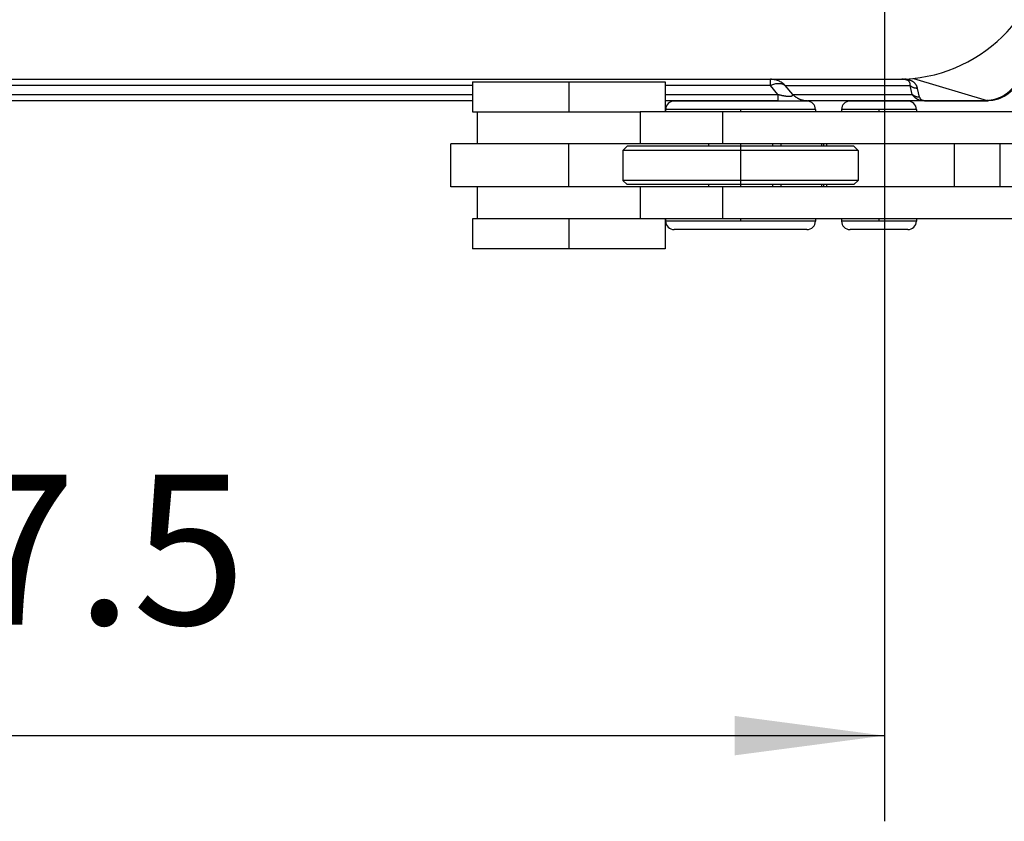
# Model space of a CAD drawing. Units: millimetres. Extents: x 46 to 343, y 19 to 229.
# Drawn here: x 104 to 127, y 148 to 167 of the extents above; entities that cross this region are included whole.
import ezdxf

# ---------------------------------------------------------------- set-up
doc = ezdxf.new("R2010")
doc.units = ezdxf.units.MM
doc.linetypes.add('DOT_CENTER', pattern=[14, 12, -1, 0, -1])
doc.layers.add('1', color=7, linetype='Continuous')
doc.styles.add('CONVERTER_11', font='simplex.shx', dxfattribs={"width": 0.95})
doc.dimstyles.new('ME10_DIM_15', dxfattribs={"dimtxt": 7, "dimasz": 7, "dimexe": 4, "dimexo": 2, "dimgap": 3, "dimtad": 1, "dimdsep": 46, "dimtxsty": 'CONVERTER_11', "dimsah": 1, "dimcen": 0.09, "dimclrd": 7, "dimclre": 7, "dimclrt": 7, "dimadec": 0, "dimazin": 0, "dimtfac": 1, "dimtdec": 4, "dimtix": 1, "dimtmove": 0, "dimatfit": 3, "dimfxl": 1, "dimtolj": 1, "dimtzin": 0, "dimarcsym": 0})

# ---------------------------------------------------------------- blocks, each defined once
blk = doc.blocks.new('corpoleva10-24_1_1_1__16', base_point=(228.5, 323.04))
at = {"color": 7, "linetype": 'Continuous'}
for p, q in [((229.5, 330.84), (229.5, 329.44)), ((229.5, 330.84), (238.5, 330.84)), ((238.5, 330.84), (238.5, 329.44)), ((239.837, 329.94), (238.929, 329.94)), ((245.129, 329.94), (239.837, 329.94)), ((247.541, 329.94), (247.145, 329.94)), ((249.845, 329.94), (247.541, 329.94)), ((229.5, 329.44), (229.718, 329.44)), ((229.718, 329.44), (229.718, 327.94)), ((229.718, 329.44), (237.334, 329.44)), ((238.5, 329.44), (237.334, 329.44)), ((237.334, 329.44), (237.334, 327.94)), ((238.529, 329.44), (238.5, 329.44)), ((239.554, 329.54), (238.529, 329.54)), ((238.529, 329.54), (238.529, 329.44)), ((241.206, 329.44), (238.529, 329.44)), ((245.529, 329.54), (239.554, 329.54)), ((245.529, 329.44), (241.206, 329.44)), ((241.206, 327.94), (241.206, 329.44)), ((245.529, 329.54), (245.529, 329.44)), ((246.745, 329.44), (245.529, 329.44)), ((246.745, 329.54), (246.745, 329.44)), ((247.258, 329.54), (246.745, 329.54)), ((250.245, 329.44), (246.745, 329.44)), ((250.245, 329.54), (247.258, 329.54)), ((250.245, 329.54), (250.245, 329.44)), ((260.011, 329.44), (250.245, 329.44)), ((228.5, 325.94), (228.5, 327.94)), ((229.718, 327.94), (228.5, 327.94)), ((234, 327.94), (229.718, 327.94)), ((237.334, 327.94), (234, 327.94)), ((234, 325.94), (234, 327.94)), ((236.729, 327.84), (236.529, 327.64)), ((236.529, 327.64), (236.529, 326.24)), ((238.14, 327.64), (236.529, 327.64)), ((238.281, 327.84), (236.729, 327.84)), ((241.206, 327.94), (237.334, 327.94)), ((247.529, 327.64), (238.14, 327.64)), ((240.529, 327.84), (238.281, 327.84)), ((240.529, 327.94), (240.529, 327.84)), ((243.529, 327.84), (240.529, 327.84)), ((243.529, 327.94), (241.206, 327.94)), ((243.927, 327.94), (243.529, 327.94)), ((243.529, 327.94), (243.529, 327.84)), ((247.329, 327.84), (243.529, 327.84)), ((243.927, 327.84), (243.927, 327.94)), ((245.823, 327.94), (243.927, 327.94)), ((245.914, 327.94), (245.823, 327.94)), ((245.823, 327.84), (245.823, 327.94)), ((246.061, 327.94), (245.914, 327.94)), ((245.914, 327.84), (245.914, 327.94)), ((246.061, 327.84), (246.061, 327.94)), ((252.031, 327.94), (246.061, 327.94)), ((247.329, 327.84), (247.529, 327.64)), ((247.529, 327.64), (247.529, 326.24)), ((252.031, 325.94), (252.031, 327.94)), ((254.153, 327.94), (252.031, 327.94)), ((254.153, 325.94), (254.153, 327.94)), ((260.011, 327.94), (254.153, 327.94)), ((236.729, 326.04), (236.529, 326.24)), ((238.14, 326.24), (236.529, 326.24)), ((247.529, 326.24), (238.14, 326.24)), ((247.329, 326.04), (247.529, 326.24)), ((229.718, 325.94), (228.5, 325.94)), ((229.718, 325.94), (229.718, 324.44)), ((234, 325.94), (229.718, 325.94)), ((237.334, 325.94), (234, 325.94)), ((238.281, 326.04), (236.729, 326.04)), ((237.334, 325.94), (237.334, 324.44)), ((241.206, 325.94), (237.334, 325.94)), ((240.529, 326.04), (238.281, 326.04)), ((243.529, 326.04), (240.529, 326.04)), ((240.529, 326.04), (240.529, 325.94)), ((241.206, 324.44), (241.206, 325.94)), ((243.927, 325.94), (241.206, 325.94)), ((247.329, 326.04), (243.529, 326.04)), ((243.529, 326.04), (243.529, 325.94)), ((243.927, 325.94), (243.927, 326.04)), ((245.823, 325.94), (243.927, 325.94)), ((245.823, 325.94), (245.823, 326.04)), ((245.914, 325.94), (245.823, 325.94)), ((245.914, 325.94), (245.914, 326.04)), ((246.061, 325.94), (245.914, 325.94)), ((246.061, 325.94), (246.061, 326.04)), ((252.031, 325.94), (246.061, 325.94)), ((254.153, 325.94), (252.031, 325.94)), ((260.011, 325.94), (254.153, 325.94)), ((229.718, 324.44), (229.5, 324.44)), ((229.5, 324.44), (229.5, 323.04)), ((237.334, 324.44), (229.718, 324.44)), ((238.5, 324.44), (237.334, 324.44)), ((238.5, 324.44), (238.5, 323.04)), ((238.529, 324.44), (238.5, 324.44)), ((238.529, 324.44), (238.529, 324.34)), ((241.206, 324.44), (238.529, 324.44)), ((239.554, 324.34), (238.529, 324.34)), ((245.529, 324.34), (239.554, 324.34)), ((245.529, 324.44), (241.206, 324.44)), ((245.529, 324.44), (245.529, 324.34)), ((246.745, 324.44), (245.529, 324.44)), ((246.745, 324.44), (246.745, 324.34)), ((250.245, 324.44), (246.745, 324.44)), ((247.258, 324.34), (246.745, 324.34)), ((250.245, 324.34), (247.258, 324.34)), ((250.245, 324.44), (250.245, 324.34)), ((260.011, 324.44), (250.245, 324.44)), ((239.837, 323.94), (238.929, 323.94)), ((245.129, 323.94), (239.837, 323.94)), ((247.541, 323.94), (247.145, 323.94)), ((249.845, 323.94), (247.541, 323.94)), ((230.818, 323.04), (229.5, 323.04)), ((238.5, 323.04), (230.818, 323.04))]:
    blk.add_line(p, q, dxfattribs=at)
for centre, start, end in [((238.929, 329.54), 90, 180), ((245.129, 329.54), 0, 90), ((247.145, 329.54), 90, 180), ((249.845, 329.54), 0, 90), ((238.929, 324.34), 180, 270), ((245.129, 324.34), 270, 0), ((247.145, 324.34), 180, 270), ((249.845, 324.34), 270, 0)]:
    blk.add_arc(centre, 0.4, start, end, dxfattribs=at)
at = {"layer": '1', "color": 7, "linetype": 'DOT_CENTER'}
for p, q in [((234, 330.84), (234, 329.44)), ((242.029, 329.54), (242.029, 329.44)), ((248.495, 329.54), (248.495, 329.44)), ((242.029, 327.94), (242.029, 325.94)), ((234, 324.44), (234, 323.04)), ((242.029, 324.44), (242.029, 324.34)), ((248.495, 324.44), (248.495, 324.34))]:
    blk.add_line(p, q, dxfattribs=at)
blk = doc.blocks.new('p3__18', base_point=(163.634, 330.96))
at = {"color": 7, "linetype": 'Continuous'}
for p, q in [((176.578, 330.96), (243.422, 330.96)), ((243.422, 330.96), (249.368, 330.96))]:
    blk.add_line(p, q, dxfattribs=at)
blk.add_arc((249.368, 337.96), 7, 270, 358.5, dxfattribs=at)
blk = doc.blocks.new('23509_F__19', base_point=(163.25, 329.96))
at = {"color": 7, "linetype": 'Continuous'}
for p, q in [((176.578, 330.96), (243.422, 330.96)), ((243.422, 330.96), (249.368, 330.96)), ((243.422, 330.667), (243.422, 330.96)), ((250.11, 330.999), (253.556, 329.972)), ((229.5, 330.667), (190.5, 330.667)), ((243.422, 330.667), (238.5, 330.667)), ((243.769, 330.253), (243.422, 330.667)), ((244.466, 330.253), (244.118, 330.667)), ((244.118, 330.667), (249.952, 330.667)), ((250.047, 330.253), (249.952, 330.667)), ((250.395, 330.118), (250.3, 330.532)), ((190.5, 330.253), (229.5, 330.253)), ((229.5, 329.96), (190.5, 329.96)), ((238.5, 330.253), (243.769, 330.253)), ((243.769, 329.96), (238.5, 329.96)), ((243.769, 329.96), (245.162, 329.96)), ((244.466, 330.253), (250.047, 330.253)), ((250.639, 329.96), (245.162, 329.96)), ((250.639, 329.96), (253.588, 329.96))]:
    blk.add_line(p, q, dxfattribs=at)
blk.add_arc((249.368, 337.96), 7, 270, 358.5, dxfattribs=at)
for points, knots in [([(253.556, 329.972), (253.561, 329.972), (253.571, 329.973), (253.585, 329.973), (253.599, 329.974), (253.61, 329.975), (253.617, 329.975), (253.624, 329.976), (253.633, 329.977), (253.647, 329.978), (253.665, 329.98), (253.685, 329.982), (253.705, 329.984), (253.729, 329.988), (253.758, 329.992), (253.792, 329.998), (253.826, 330.005), (253.86, 330.013), (253.893, 330.021), (253.926, 330.03), (253.959, 330.04), (253.991, 330.051), (254.022, 330.061), (254.053, 330.073), (254.084, 330.085), (254.11, 330.095), (254.131, 330.104), (254.147, 330.112), (254.163, 330.119), (254.18, 330.126), (254.196, 330.134), (254.212, 330.142), (254.228, 330.15), (254.249, 330.161), (254.275, 330.175), (254.306, 330.193), (254.337, 330.211), (254.367, 330.23), (254.397, 330.249), (254.426, 330.269), (254.454, 330.289), (254.482, 330.31), (254.51, 330.331), (254.536, 330.353), (254.563, 330.375), (254.59, 330.399), (254.617, 330.424), (254.646, 330.451), (254.674, 330.479), (254.694, 330.5), (254.707, 330.514), (254.714, 330.521), (254.721, 330.528), (254.729, 330.538), (254.741, 330.55), (254.758, 330.57), (254.78, 330.595), (254.801, 330.621), (254.817, 330.642), (254.827, 330.655), (254.835, 330.665), (254.841, 330.673), (254.847, 330.681), (254.855, 330.691), (254.864, 330.705), (254.875, 330.72), (254.886, 330.736), (254.9, 330.757), (254.917, 330.784), (254.934, 330.811), (254.947, 330.832), (254.957, 330.849), (254.966, 330.865), (254.977, 330.885), (254.99, 330.908), (255.004, 330.934), (255.017, 330.96), (255.03, 330.987), (255.043, 331.014), (255.055, 331.04), (255.067, 331.067), (255.078, 331.094), (255.088, 331.12), (255.098, 331.147), (255.108, 331.173), (255.116, 331.197), (255.122, 331.217), (255.128, 331.236), (255.133, 331.254), (255.136, 331.266), (255.138, 331.272)], [0, 0, 0, 0, 0.014119, 0.02821, 0.042369, 0.056689, 0.061036, 0.065381, 0.076447, 0.087439, 0.109014, 0.129739, 0.149242, 0.167149, 0.202217, 0.237194, 0.271878, 0.306485, 0.340868, 0.37516, 0.409079, 0.442859, 0.476026, 0.509092, 0.542076, 0.575, 0.59289, 0.610735, 0.628567, 0.64642, 0.664322, 0.682245, 0.700202, 0.718161, 0.753917, 0.789633, 0.825167, 0.860663, 0.896041, 0.93136, 0.966369, 1.001273, 1.035749, 1.070151, 1.104494, 1.138795, 1.17808, 1.217293, 1.256449, 1.295561, 1.305265, 1.314972, 1.32471, 1.334496, 1.354425, 1.374396, 1.414162, 1.453897, 1.473717, 1.493532, 1.503425, 1.513315, 1.523205, 1.533046, 1.552283, 1.571447, 1.590575, 1.609703, 1.647722, 1.685691, 1.704554, 1.72342, 1.74235, 1.761342, 1.791078, 1.820828, 1.850566, 1.880271, 1.909655, 1.938992, 1.96803, 1.996988, 2.025525, 2.05392, 2.081716, 2.109276, 2.128528, 2.147499, 2.166315, 2.1851, 2.1851, 2.1851, 2.1851]), ([(255.18, 331.37), (255.177, 331.351), (255.17, 331.309), (255.156, 331.248), (255.14, 331.184), (255.116, 331.099), (255.08, 330.997), (255.036, 330.899), (254.996, 330.82), (254.961, 330.759), (254.922, 330.696), (254.888, 330.647), (254.858, 330.606), (254.837, 330.578), (254.813, 330.549), (254.78, 330.51), (254.737, 330.463), (254.683, 330.408), (254.628, 330.358), (254.57, 330.309), (254.511, 330.264), (254.424, 330.204), (254.313, 330.139), (254.196, 330.084), (254.105, 330.05), (254.034, 330.026), (253.961, 330.006), (253.884, 329.988), (253.806, 329.975), (253.729, 329.966), (253.658, 329.961), (253.609, 329.96), (253.588, 329.96)], [0, 0, 0, 0, 0.057338, 0.127943, 0.188088, 0.255109, 0.393354, 0.510944, 0.578722, 0.657054, 0.722706, 0.802321, 0.835591, 0.874574, 0.907657, 0.948665, 1.028461, 1.098139, 1.180484, 1.250952, 1.323301, 1.403067, 1.569869, 1.707765, 1.790206, 1.861773, 1.933002, 2.016997, 2.09801, 2.169092, 2.24974, 2.313742, 2.313742, 2.313742, 2.313742]), ([(244.118, 330.667), (244.07, 330.711), (243.974, 330.798), (243.801, 330.889), (243.615, 330.949), (243.486, 330.956), (243.422, 330.96)], [0, 0, 0, 0, 0.1942631, 0.3879887, 0.5813019, 0.7743917, 0.7743917, 0.7743917, 0.7743917]), ([(244.118, 330.667), (244.073, 330.692), (243.979, 330.744), (243.805, 330.76), (243.614, 330.738), (243.488, 330.691), (243.422, 330.667)], [0, 0, 0, 0, 0.1517574, 0.321415, 0.5125706, 0.7237697, 0.7237697, 0.7237697, 0.7237697]), ([(249.952, 330.667), (249.952, 330.669), (249.953, 330.672), (249.954, 330.677), (249.954, 330.682), (249.955, 330.689), (249.955, 330.697), (249.956, 330.71), (249.956, 330.726), (249.953, 330.755), (249.945, 330.79), (249.931, 330.819), (249.919, 330.837), (249.912, 330.847), (249.904, 330.856), (249.891, 330.87), (249.871, 330.886), (249.845, 330.903), (249.816, 330.918), (249.785, 330.93), (249.75, 330.941), (249.712, 330.949), (249.677, 330.954), (249.648, 330.957), (249.627, 330.958), (249.61, 330.959), (249.596, 330.959), (249.582, 330.96), (249.573, 330.96), (249.569, 330.96)], [0, 0, 0, 0, 0.0052761, 0.0100576, 0.0150725, 0.0200799, 0.0307121, 0.040049, 0.058916, 0.0799933, 0.1261698, 0.1645415, 0.1776539, 0.1885908, 0.2032416, 0.2150101, 0.2444781, 0.2799595, 0.3082612, 0.3411535, 0.3791662, 0.4199189, 0.4572796, 0.4831479, 0.5072087, 0.5226331, 0.5342976, 0.5495664, 0.5620183, 0.5620183, 0.5620183, 0.5620183]), ([(250.3, 330.532), (250.3, 330.534), (250.3, 330.536), (250.299, 330.54), (250.298, 330.544), (250.296, 330.549), (250.295, 330.555), (250.292, 330.565), (250.288, 330.578), (250.281, 330.597), (250.272, 330.622), (250.257, 330.654), (250.238, 330.687), (250.217, 330.719), (250.195, 330.747), (250.174, 330.769), (250.156, 330.787), (250.139, 330.803), (250.122, 330.817), (250.103, 330.831), (250.082, 330.845), (250.059, 330.86), (250.033, 330.874), (250.003, 330.889), (249.971, 330.903), (249.939, 330.915), (249.91, 330.925), (249.881, 330.934), (249.845, 330.943), (249.806, 330.951), (249.766, 330.958), (249.733, 330.962), (249.708, 330.965), (249.694, 330.966), (249.687, 330.967)], [0, 0, 0, 0, 0.0038415, 0.0076839, 0.0122506, 0.0153861, 0.0231198, 0.0308848, 0.0474753, 0.0622909, 0.092636, 0.1273575, 0.1683381, 0.2065175, 0.241938, 0.2745416, 0.2982412, 0.3177125, 0.3442605, 0.3651402, 0.3896154, 0.4183542, 0.4465206, 0.4797151, 0.5184053, 0.5531055, 0.5798566, 0.6106599, 0.6454685, 0.6893806, 0.7306729, 0.7687836, 0.7869506, 0.8087673, 0.8087673, 0.8087673, 0.8087673]), ([(250.3, 330.532), (250.293, 330.533), (250.277, 330.533), (250.253, 330.534), (250.229, 330.537), (250.205, 330.54), (250.182, 330.545), (250.158, 330.551), (250.135, 330.558), (250.112, 330.566), (250.09, 330.575), (250.068, 330.586), (250.047, 330.597), (250.026, 330.609), (250.007, 330.622), (249.988, 330.636), (249.969, 330.651), (249.958, 330.662), (249.952, 330.667)], [0, 0, 0, 0, 0.0235851, 0.0473478, 0.0712604, 0.0952944, 0.1194207, 0.1436093, 0.16783, 0.1920527, 0.2162472, 0.2403839, 0.2644337, 0.2883684, 0.3121608, 0.3357849, 0.359216, 0.3824309, 0.3824309, 0.3824309, 0.3824309]), ([(243.769, 330.253), (243.783, 330.249), (243.815, 330.242), (243.862, 330.231), (243.912, 330.219), (243.954, 330.211), (243.988, 330.204), (244.013, 330.199), (244.034, 330.195), (244.067, 330.19), (244.104, 330.184), (244.161, 330.176), (244.226, 330.169), (244.297, 330.165), (244.359, 330.167), (244.405, 330.174), (244.44, 330.188), (244.459, 330.203), (244.466, 330.219), (244.469, 330.23), (244.468, 330.241), (244.467, 330.249), (244.466, 330.253)], [0, 0, 0, 0, 0.0422252, 0.0989925, 0.1435762, 0.1981316, 0.2278644, 0.2466056, 0.2729094, 0.2942972, 0.3458802, 0.3860959, 0.4655018, 0.5433765, 0.5993484, 0.6508921, 0.682531, 0.7107657, 0.7215919, 0.7329063, 0.744693, 0.7560168, 0.7560168, 0.7560168, 0.7560168]), ([(243.769, 330.253), (243.769, 330.211), (243.769, 330.139), (243.769, 330.054), (243.769, 329.998), (243.769, 329.972), (243.769, 329.96)], [0, 0, 0, 0, 0.1243628, 0.2167728, 0.254833, 0.2928932, 0.2928932, 0.2928932, 0.2928932]), ([(244.466, 330.253), (244.477, 330.241), (244.5, 330.219), (244.536, 330.187), (244.574, 330.157), (244.613, 330.129), (244.654, 330.103), (244.689, 330.082), (244.718, 330.067), (244.74, 330.056), (244.763, 330.046), (244.785, 330.036), (244.808, 330.027), (244.831, 330.018), (244.854, 330.01), (244.877, 330.002), (244.901, 329.996), (244.924, 329.989), (244.948, 329.984), (244.98, 329.977), (245.019, 329.97), (245.067, 329.964), (245.115, 329.96), (245.146, 329.96), (245.162, 329.96)], [0, 0, 0, 0, 0.0476697, 0.095706, 0.1440566, 0.1926672, 0.2414823, 0.2904446, 0.314965, 0.3395005, 0.3640439, 0.3885879, 0.4131252, 0.4376486, 0.4621509, 0.486625, 0.5110637, 0.53546, 0.559807, 0.5840978, 0.6324803, 0.680559, 0.7282832, 0.7756051, 0.7756051, 0.7756051, 0.7756051]), ([(250.047, 330.253), (250.051, 330.245), (250.061, 330.23), (250.078, 330.207), (250.096, 330.184), (250.116, 330.161), (250.137, 330.14), (250.16, 330.119), (250.185, 330.098), (250.214, 330.078), (250.247, 330.056), (250.284, 330.036), (250.327, 330.017), (250.387, 329.994), (250.467, 329.974), (250.542, 329.964), (250.6, 329.96), (250.625, 329.96), (250.639, 329.96)], [0, 0, 0, 0, 0.0258602, 0.0543078, 0.0863123, 0.1121678, 0.1470043, 0.1749936, 0.2064093, 0.2448831, 0.2795813, 0.3253958, 0.3701286, 0.4220361, 0.516848, 0.616201, 0.6487157, 0.6911097, 0.6911097, 0.6911097, 0.6911097]), ([(250.395, 330.118), (250.387, 330.118), (250.371, 330.118), (250.348, 330.12), (250.324, 330.122), (250.3, 330.126), (250.277, 330.131), (250.253, 330.137), (250.23, 330.144), (250.207, 330.152), (250.185, 330.161), (250.163, 330.171), (250.142, 330.183), (250.121, 330.195), (250.101, 330.208), (250.082, 330.222), (250.064, 330.237), (250.053, 330.247), (250.047, 330.253)], [0, 0, 0, 0, 0.0235851, 0.0473478, 0.0712604, 0.0952944, 0.1194207, 0.1436093, 0.16783, 0.1920527, 0.2162472, 0.2403839, 0.2644337, 0.2883684, 0.3121608, 0.3357849, 0.359216, 0.3824309, 0.3824309, 0.3824309, 0.3824309]), ([(250.395, 330.118), (250.396, 330.115), (250.398, 330.107), (250.402, 330.095), (250.407, 330.084), (250.413, 330.072), (250.419, 330.062), (250.427, 330.051), (250.435, 330.041), (250.446, 330.03), (250.459, 330.02), (250.471, 330.011), (250.484, 330.004), (250.497, 329.998), (250.511, 329.992), (250.525, 329.988), (250.538, 329.984), (250.551, 329.98), (250.566, 329.978), (250.582, 329.975), (250.595, 329.974), (250.605, 329.973), (250.609, 329.973), (250.612, 329.973), (250.615, 329.972), (250.617, 329.972), (250.622, 329.972), (250.629, 329.972), (250.636, 329.972), (250.639, 329.972)], [0, 0, 0, 0, 0.0116539, 0.0234885, 0.0379439, 0.0479523, 0.062507, 0.0741553, 0.087471, 0.1033101, 0.1185456, 0.1373755, 0.1486124, 0.1627402, 0.1796599, 0.1942954, 0.2055686, 0.221456, 0.2357103, 0.2507972, 0.2705201, 0.2751599, 0.2798615, 0.2822302, 0.2846269, 0.2870257, 0.2894359, 0.2991496, 0.3089288, 0.3089288, 0.3089288, 0.3089288]), ([(250.639, 329.96), (250.639, 329.96), (250.639, 329.961), (250.639, 329.964), (250.639, 329.967), (250.639, 329.97), (250.639, 329.972)], [0, 0, 0, 0, 0.00151459, 0.00302919, 0.00680706, 0.01208005, 0.01208005, 0.01208005, 0.01208005]), ([(250.639, 329.972), (250.646, 329.972), (250.659, 329.972), (250.909, 329.972), (251.389, 329.972), (252.088, 329.972), (252.777, 329.972), (253.238, 329.972), (253.48, 329.972), (253.504, 329.972), (253.53, 329.972), (253.548, 329.972), (253.556, 329.972)], [0, 0, 0, 0, 0.020241, 0.040483, 0.750169, 1.459855, 2.138621, 2.817387, 2.841471, 2.864007, 2.890884, 2.917663, 2.917663, 2.917663, 2.917663]), ([(253.588, 329.96), (253.588, 329.96), (253.588, 329.96), (253.588, 329.96), (253.588, 329.96), (253.587, 329.96), (253.587, 329.96), (253.587, 329.96), (253.586, 329.96), (253.586, 329.96), (253.585, 329.96), (253.584, 329.96), (253.584, 329.96), (253.583, 329.961), (253.582, 329.961), (253.581, 329.961), (253.58, 329.961), (253.579, 329.961), (253.578, 329.961), (253.577, 329.962), (253.576, 329.962), (253.575, 329.962), (253.574, 329.962), (253.573, 329.962), (253.572, 329.963), (253.571, 329.963), (253.57, 329.963), (253.569, 329.964), (253.568, 329.964), (253.567, 329.964), (253.566, 329.964), (253.565, 329.965), (253.564, 329.965), (253.564, 329.965), (253.563, 329.965), (253.562, 329.966), (253.562, 329.966), (253.561, 329.966), (253.56, 329.967), (253.56, 329.967), (253.559, 329.967), (253.559, 329.968), (253.558, 329.968), (253.558, 329.968), (253.557, 329.969), (253.557, 329.969), (253.557, 329.969), (253.557, 329.97), (253.557, 329.97), (253.556, 329.97), (253.556, 329.971), (253.556, 329.971), (253.556, 329.971), (253.556, 329.972), (253.556, 329.972), (253.556, 329.972)], [0, 0, 0, 0, 0.0000367, 0.0000734, 0.00028086, 0.00056951, 0.00093542, 0.00137462, 0.00188314, 0.00245702, 0.00309228, 0.00378495, 0.00453107, 0.00532668, 0.00616781, 0.00705053, 0.0079709, 0.00892497, 0.00990883, 0.01091856, 0.01195026, 0.01300005, 0.01406405, 0.01513842, 0.01621932, 0.01748079, 0.01866568, 0.01977666, 0.02081637, 0.02178745, 0.02269251, 0.02353414, 0.02431493, 0.02503742, 0.02570413, 0.02631756, 0.02688015, 0.02777035, 0.02858842, 0.02933856, 0.03002499, 0.03065204, 0.03122406, 0.0317455, 0.03222082, 0.03265453, 0.03305113, 0.03341505, 0.03375058, 0.03406178, 0.03446795, 0.03485747, 0.03523788, 0.03561574, 0.03599633, 0.03599633, 0.03599633, 0.03599633])]:
    blk.add_open_spline(points, degree=3, knots=knots, dxfattribs=at)
blk.add_open_spline([(249.569, 330.963), (249.569, 330.962), (249.569, 330.961), (249.569, 330.96), (249.569, 330.96)], degree=3, dxfattribs=at)
blk = doc.blocks.new('MFV_16_G40__20', base_point=(133.265, 323.04))
for name, p in [('corpoleva10-24_1_1_1__16', (228.5, 323.04)), ('23509_F__19', (163.25, 329.96)), ('p3__18', (163.634, 330.96))]:
    blk.add_blockref(name, p)
blk = doc.blocks.new('*D32')
at = {"layer": '1', "color": 7, "linetype": 'Continuous'}
for p, q in [((171.251, 335.447), (171.251, 296.31)), ((248.749, 335.447), (248.749, 296.31)), ((171.251, 300.31), (248.749, 300.31))]:
    blk.add_line(p, q, dxfattribs=at)
at = {"layer": '1', "color": 7}
for points in [[(178.251, 301.231), (178.251, 299.388), (171.251, 300.31)], [(241.749, 299.388), (241.749, 301.231), (248.749, 300.31)]]:
    blk.add_solid(points, dxfattribs=at)
at = {"layer": '1', "color": 7, "insert": (200.375, 303.31), "char_height": 7, "attachment_point": 7, "rotation": 0.0001, "line_spacing_factor": 0.60024, "style": 'CONVERTER_11'}
blk.add_mtext('77.5', dxfattribs=at)
blk = doc.blocks.new('Inferiore1', base_point=(210, 352.44))
blk.add_blockref('MFV_16_G40__20', (133.265, 323.04))
at = {"layer": '1'}
dim = blk.add_linear_dim(base=(171.251, 300.31), p1=(248.749, 337.447), p2=(171.251, 337.447), dimstyle='ME10_DIM_15', dxfattribs=at)
dim.commit()
dim.dimension.update_dxf_attribs({"geometry": '*D32', "text_midpoint": (210, 306.81), "text_rotation": 0.0001})

msp = doc.modelspace()

# ---------------------------------------------------------------- block references
at = {"xscale": 0.5, "yscale": 0.5, "zscale": 0.5}
msp.add_blockref('Inferiore1', (105, 176.22), dxfattribs=at)

doc.saveas('drawing.dxf')
